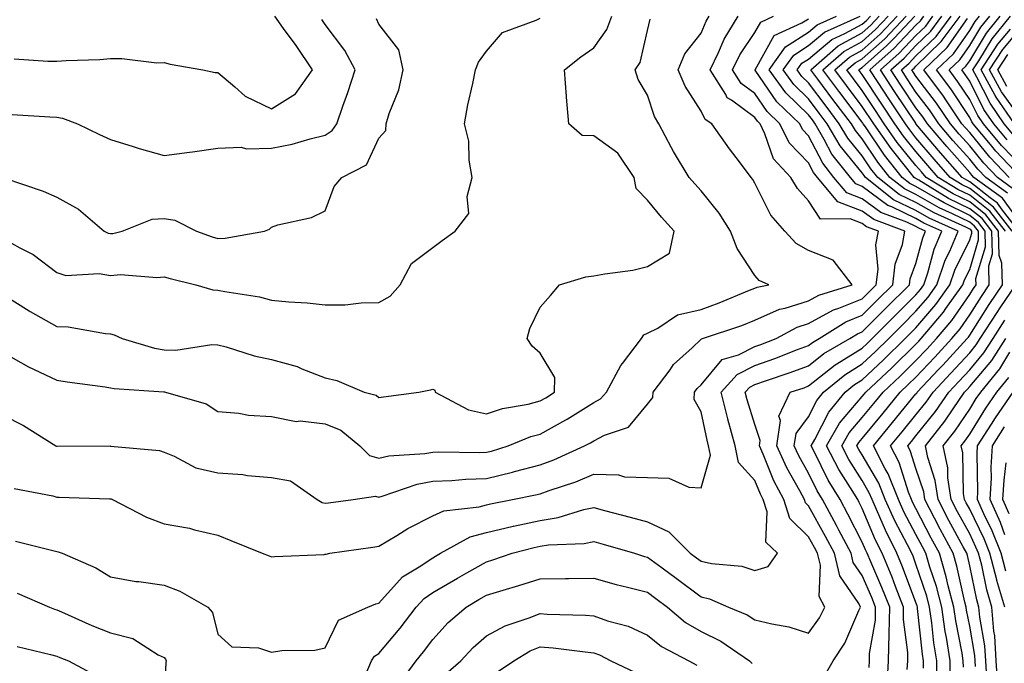
# Model space of a CAD drawing. Units: inches. Extents: x 1026563 to 1029203, y 7237178 to 7239818.
# Drawn here: x 1027641 to 1027824, y 7237811 to 7237931 of the extents above; entities that cross this region are included whole.
import ezdxf

# ---------------------------------------------------------------- set-up
doc = ezdxf.new("R2010")
doc.units = ezdxf.units.IN
doc.header["$MEASUREMENT"] = 0
doc.layers.add('Contour_10267237', color=7, linetype='Continuous', true_color=0x50631c)

msp = doc.modelspace()

# ---------------------------------------------------------------- linework, layer by layer
at = {"layer": 'Contour_10267237'}
for points in [[(1027638.05, 7237857.65, 2999), (1027641.86, 7237855.73, 2999), (1027647.91, 7237851.92, 2999), (1027647.99, 7237851.87, 2999), (1027648.05, 7237851.85, 2999), (1027648.11, 7237851.85, 2999), (1027658.03, 7237851.91, 2999), (1027658.05, 7237851.91, 2999), (1027658.07, 7237851.9, 2999), (1027667.19, 7237851.05, 2999), (1027668.05, 7237850.77, 2999), (1027669.94, 7237850.03, 2999), (1027673.95, 7237847.81, 2999), (1027678.05, 7237846.89, 2999), (1027682.72, 7237846.6, 2999), (1027683.54, 7237846.43, 2999), (1027688.05, 7237846.06, 2999), (1027691.57, 7237845.44, 2999), (1027696.55, 7237841.92, 2999), (1027697.5, 7237841.37, 2999), (1027698.05, 7237841.26, 2999), (1027698.64, 7237841.33, 2999), (1027703.25, 7237841.92, 2999), (1027707.41, 7237842.56, 2999), (1027708.05, 7237842.4, 2999), (1027708.67, 7237842.55, 2999), (1027715.16, 7237844.81, 2999), (1027718.05, 7237845.33, 2999), (1027721.6, 7237845.47, 2999), (1027724.24, 7237845.72, 2999), (1027728.05, 7237845.87, 2999), (1027732.93, 7237847.04, 2999), (1027733.26, 7237847.14, 2999), (1027738.05, 7237848.41, 2999), (1027740.63, 7237849.35, 2999), (1027746.35, 7237851.92, 2999), (1027747.46, 7237852.51, 2999), (1027748.05, 7237852.87, 2999), (1027750.04, 7237853.92, 2999), (1027754.53, 7237855.43, 2999), (1027758.05, 7237859.7, 2999), (1027759.03, 7237860.94, 2999), (1027759.09, 7237861.92, 2999), (1027762.25, 7237866.11, 2999), (1027762.91, 7237867.06, 2999), (1027766.35, 7237870.21, 2999), (1027768.05, 7237871.8, 2999), (1027768.11, 7237871.87, 2999), (1027768.28, 7237871.92, 2999), (1027775.61, 7237874.36, 2999), (1027778.05, 7237875.32, 2999), (1027782.62, 7237877.35, 2999), (1027783.69, 7237877.55, 2999), (1027788.05, 7237878.92, 2999), (1027789.98, 7237879.99, 2999), (1027796.16, 7237881.92, 2999), (1027792.64, 7237886.51, 2999), (1027788.05, 7237888.28, 2999), (1027785.76, 7237889.63, 2999), (1027783.6, 7237891.92, 2999), (1027781, 7237894.86, 2999), (1027778.05, 7237900.82, 2999), (1027777.64, 7237901.52, 2999), (1027777.33, 7237901.92, 2999), (1027775.16, 7237904.8, 2999), (1027773.34, 7237907.21, 2999), (1027770.04, 7237911.92, 2999), (1027768.81, 7237912.67, 2999), (1027768.05, 7237914.27, 2999), (1027765.06, 7237918.93, 2999), (1027763.79, 7237921.92, 2999), (1027765.02, 7237924.95, 2999), (1027768.05, 7237928.79, 2999), (1027768.97, 7237931.01, 2999), (1027769.53, 7237931.92, 2999)], [(1027638.05, 7237880.14, 3001), (1027642.93, 7237877.04, 3001), (1027643.07, 7237876.94, 3001), (1027648.05, 7237874.17, 3001), (1027650.2, 7237874.07, 3001), (1027657.11, 7237872.87, 3001), (1027658.05, 7237872.81, 3001), (1027658.75, 7237872.62, 3001), (1027660.24, 7237871.92, 3001), (1027666.23, 7237870.1, 3001), (1027668.05, 7237869.8, 3001), (1027670.22, 7237869.76, 3001), (1027676.92, 7237870.79, 3001), (1027678.05, 7237870.76, 3001), (1027679.61, 7237870.35, 3001), (1027684.83, 7237868.71, 3001), (1027688.05, 7237867.99, 3001), (1027692.84, 7237866.71, 3001), (1027693.69, 7237866.28, 3001), (1027698.05, 7237864.6, 3001), (1027700.22, 7237864.09, 3001), (1027705.32, 7237861.92, 3001), (1027707.5, 7237861.37, 3001), (1027708.05, 7237860.96, 3001), (1027708.91, 7237861.07, 3001), (1027715.45, 7237861.92, 3001), (1027717.62, 7237862.36, 3001), (1027718.05, 7237862.51, 3001), (1027718.44, 7237862.31, 3001), (1027718.52, 7237861.92, 3001), (1027724.75, 7237858.62, 3001), (1027728.05, 7237857.89, 3001), (1027731.08, 7237858.89, 3001), (1027735.84, 7237859.71, 3001), (1027738.05, 7237860.29, 3001), (1027739.1, 7237860.87, 3001), (1027740.71, 7237861.92, 3001), (1027740.8, 7237864.68, 3001), (1027738.05, 7237869.17, 3001), (1027736.6, 7237870.47, 3001), (1027735.63, 7237871.92, 3001), (1027736.16, 7237873.81, 3001), (1027738.05, 7237877.74, 3001), (1027740.02, 7237879.95, 3001), (1027741.64, 7237881.92, 3001), (1027746.57, 7237883.4, 3001), (1027748.05, 7237883.56, 3001), (1027750.12, 7237883.99, 3001), (1027755.35, 7237884.62, 3001), (1027758.05, 7237885.31, 3001), (1027762.13, 7237887.83, 3001), (1027763.05, 7237891.92, 3001), (1027760.67, 7237894.54, 3001), (1027758.05, 7237897.66, 3001), (1027755.96, 7237899.83, 3001), (1027755.59, 7237901.92, 3001), (1027752.54, 7237906.42, 3001), (1027748.05, 7237909.67, 3001), (1027745.86, 7237909.73, 3001), (1027743.38, 7237911.92, 3001), (1027742.97, 7237916.85, 3001), (1027742.97, 7237917, 3001), (1027742.6, 7237921.92, 3001), (1027745.63, 7237924.34, 3001), (1027748.05, 7237926.07, 3001), (1027750.49, 7237929.47, 3001), (1027751.43, 7237931.92, 3001)], [(1027638.05, 7237890.52, 3002), (1027641.19, 7237888.79, 3002), (1027643.69, 7237887.56, 3002), (1027648.05, 7237884.2, 3002), (1027649.77, 7237883.63, 3002), (1027655.92, 7237884.05, 3002), (1027658.05, 7237883.67, 3002), (1027659.94, 7237883.81, 3002), (1027666.68, 7237883.3, 3002), (1027668.05, 7237883.43, 3002), (1027669.2, 7237883.07, 3002), (1027673.95, 7237881.92, 3002), (1027677.11, 7237880.97, 3002), (1027678.05, 7237880.94, 3002), (1027679.32, 7237880.65, 3002), (1027685.78, 7237879.65, 3002), (1027688.05, 7237879.04, 3002), (1027691.25, 7237878.73, 3002), (1027694.67, 7237878.54, 3002), (1027698.05, 7237878.16, 3002), (1027701.78, 7237878.19, 3002), (1027704.71, 7237878.58, 3002), (1027708.05, 7237878.62, 3002), (1027710.14, 7237879.83, 3002), (1027712.01, 7237881.92, 3002), (1027714.09, 7237885.88, 3002), (1027718.05, 7237888.86, 3002), (1027719.79, 7237890.18, 3002), (1027722.23, 7237891.92, 3002), (1027724.79, 7237895.19, 3002), (1027724.46, 7237898.34, 3002), (1027725.41, 7237901.92, 3002), (1027724.87, 7237905.11, 3002), (1027724.79, 7237908.66, 3002), (1027723.97, 7237911.92, 3002), (1027724.57, 7237915.4, 3002), (1027725.51, 7237919.37, 3002), (1027726, 7237921.92, 3002), (1027726.59, 7237923.38, 3002), (1027728.05, 7237925.4, 3002), (1027731.06, 7237928.92, 3002), (1027737.33, 7237931.19, 3002), (1027738.05, 7237931.58, 3002)], [(1027638.05, 7237869.29, 3000), (1027642.78, 7237866.65, 3000), (1027643.75, 7237866.23, 3000), (1027648.05, 7237864.18, 3000), (1027650, 7237863.87, 3000), (1027657.07, 7237862.9, 3000), (1027658.05, 7237862.75, 3000), (1027658.73, 7237862.6, 3000), (1027667.99, 7237861.98, 3000), (1027668.05, 7237861.97, 3000), (1027668.09, 7237861.97, 3000), (1027668.32, 7237861.92, 3000), (1027675.88, 7237859.74, 3000), (1027678.05, 7237858.35, 3000), (1027681.94, 7237858.03, 3000), (1027683.75, 7237857.62, 3000), (1027688.05, 7237857.38, 3000), (1027692.62, 7237856.49, 3000), (1027693.38, 7237856.59, 3000), (1027698.05, 7237856.05, 3000), (1027700.96, 7237854.84, 3000), (1027704.51, 7237851.92, 3000), (1027706.27, 7237850.14, 3000), (1027708.05, 7237849.66, 3000), (1027709.87, 7237850.09, 3000), (1027716.62, 7237850.48, 3000), (1027718.05, 7237850.74, 3000), (1027719.18, 7237850.79, 3000), (1027726.84, 7237850.7, 3000), (1027728.05, 7237850.75, 3000), (1027728.99, 7237850.97, 3000), (1027732.11, 7237851.92, 3000), (1027736.33, 7237853.65, 3000), (1027738.05, 7237854.1, 3000), (1027742.87, 7237856.75, 3000), (1027743.11, 7237856.87, 3000), (1027748.05, 7237860.01, 3000), (1027749.3, 7237860.66, 3000), (1027750.41, 7237861.92, 3000), (1027753.09, 7237866.88, 3000), (1027753.42, 7237867.29, 3000), (1027756.96, 7237871.92, 3000), (1027757.39, 7237872.59, 3000), (1027758.05, 7237872.93, 3000), (1027759.98, 7237873.86, 3000), (1027763.67, 7237876.3, 3000), (1027768.05, 7237877.31, 3000), (1027771.43, 7237878.53, 3000), (1027777.03, 7237880.9, 3000), (1027778.05, 7237881.3, 3000), (1027778.48, 7237881.5, 3000), (1027780.65, 7237881.92, 3000), (1027778.87, 7237882.74, 3000), (1027778.05, 7237883.64, 3000), (1027774.77, 7237888.65, 3000), (1027773.5, 7237891.92, 3000), (1027771.41, 7237895.27, 3000), (1027768.05, 7237899.43, 3000), (1027766.86, 7237900.73, 3000), (1027765.84, 7237901.92, 3000), (1027762.87, 7237906.74, 3000), (1027762.54, 7237907.43, 3000), (1027760.16, 7237911.92, 3000), (1027759.38, 7237913.26, 3000), (1027758.05, 7237917.22, 3000), (1027756.29, 7237920.15, 3000), (1027755.78, 7237921.92, 3000), (1027756.66, 7237923.31, 3000), (1027758.05, 7237929.24, 3000), (1027758.58, 7237931.4, 3000)], [(1027638.17, 7237901.81, 3003), (1027645.51, 7237899.38, 3003), (1027648.05, 7237898.23, 3003), (1027652.13, 7237896, 3003), (1027656.9, 7237891.92, 3003), (1027657.64, 7237891.52, 3003), (1027658.05, 7237891.45, 3003), (1027658.5, 7237891.48, 3003), (1027660.26, 7237891.92, 3003), (1027665.84, 7237894.13, 3003), (1027668.05, 7237894.27, 3003), (1027670.06, 7237893.93, 3003), (1027674.09, 7237891.92, 3003), (1027677, 7237890.87, 3003), (1027678.05, 7237890.56, 3003), (1027679.4, 7237890.58, 3003), (1027686.76, 7237891.92, 3003), (1027687.68, 7237892.29, 3003), (1027688.05, 7237892.67, 3003), (1027689.2, 7237893.06, 3003), (1027695.51, 7237894.45, 3003), (1027698.05, 7237895.72, 3003), (1027699.73, 7237900.25, 3003), (1027701.16, 7237901.92, 3003), (1027705.71, 7237904.26, 3003), (1027708.05, 7237909.21, 3003), (1027709.34, 7237910.62, 3003), (1027709.4, 7237911.92, 3003), (1027709.96, 7237913.84, 3003), (1027711.74, 7237918.22, 3003), (1027712.54, 7237921.92, 3003), (1027711.78, 7237925.66, 3003), (1027708.05, 7237930.46, 3003), (1027707.58, 7237931.45, 3003)], [(1027639.75, 7237913.62, 3004), (1027646.76, 7237913.2, 3004), (1027648.05, 7237913.12, 3004), (1027649.1, 7237912.97, 3004), (1027651.9, 7237911.92, 3004), (1027656.04, 7237909.91, 3004), (1027658.05, 7237909, 3004), (1027662.29, 7237907.68, 3004), (1027663.4, 7237907.28, 3004), (1027668.05, 7237906.01, 3004), (1027672.76, 7237906.62, 3004), (1027673.3, 7237906.66, 3004), (1027678.05, 7237907.37, 3004), (1027682.41, 7237907.57, 3004), (1027683.36, 7237907.24, 3004), (1027688.05, 7237907.35, 3004), (1027691.9, 7237908.08, 3004), (1027695.24, 7237909.1, 3004), (1027698.05, 7237909.75, 3004), (1027699.34, 7237910.63, 3004), (1027700.18, 7237911.92, 3004), (1027701.33, 7237915.19, 3004), (1027702.27, 7237917.7, 3004), (1027703.62, 7237921.92, 3004), (1027701.68, 7237925.54, 3004), (1027698.05, 7237930.41, 3004), (1027697.44, 7237931.31, 3004)], [(1027640.14, 7237844.01, 2998), (1027647.35, 7237842.62, 2998), (1027648.05, 7237842.39, 2998), (1027648.52, 7237842.38, 2998), (1027657.89, 7237842.08, 2998), (1027658.05, 7237842.07, 2998), (1027658.17, 7237842.05, 2998), (1027658.44, 7237841.92, 2998), (1027664.77, 7237838.64, 2998), (1027668.05, 7237837.39, 2998), (1027672.76, 7237836.62, 2998), (1027673.69, 7237836.28, 2998), (1027678.05, 7237835.28, 2998), (1027680.45, 7237834.33, 2998), (1027686.29, 7237831.92, 2998), (1027687.6, 7237831.47, 2998), (1027688.05, 7237831.29, 2998), (1027688.62, 7237831.35, 2998), (1027697.85, 7237831.72, 2998), (1027698.05, 7237831.74, 2998), (1027698.19, 7237831.78, 2998), (1027698.91, 7237831.92, 2998), (1027706.9, 7237833.08, 2998), (1027708.05, 7237833.24, 2998), (1027711.35, 7237835.22, 2998), (1027713.44, 7237836.53, 2998), (1027718.05, 7237838.93, 2998), (1027720.14, 7237839.82, 2998), (1027726.7, 7237840.57, 2998), (1027728.05, 7237840.93, 2998), (1027728.85, 7237841.12, 2998), (1027732.91, 7237841.92, 2998), (1027737.19, 7237842.78, 2998), (1027738.05, 7237843, 2998), (1027739.77, 7237843.63, 2998), (1027744.73, 7237845.25, 2998), (1027748.05, 7237846.63, 2998), (1027752.66, 7237846.53, 2998), (1027753.79, 7237846.17, 2998), (1027758.05, 7237846.02, 2998), (1027762.05, 7237845.92, 2998), (1027765.75, 7237844.22, 2998), (1027768.05, 7237844.1, 2998), (1027769.79, 7237850.19, 2998), (1027769.44, 7237851.92, 2998), (1027769.14, 7237853.01, 2998), (1027768.05, 7237858.27, 2998), (1027766.72, 7237860.58, 2998), (1027766.8, 7237861.92, 2998), (1027767.33, 7237862.63, 2998), (1027768.05, 7237863.3, 2998), (1027771.98, 7237868, 2998), (1027775.02, 7237868.88, 2998), (1027778.05, 7237870.4, 2998), (1027779.18, 7237870.8, 2998), (1027782.01, 7237871.92, 2998), (1027785.94, 7237874.03, 2998), (1027788.05, 7237874.69, 2998), (1027792.7, 7237877.27, 2998), (1027793.71, 7237877.58, 2998), (1027798.05, 7237879.33, 2998), (1027799.34, 7237880.63, 2998), (1027800.65, 7237881.92, 2998), (1027800.98, 7237884.85, 2998), (1027800.59, 7237889.38, 2998), (1027801.06, 7237891.92, 2998), (1027798.85, 7237892.72, 2998), (1027798.05, 7237893.33, 2998), (1027795.8, 7237894.17, 2998), (1027790.28, 7237894.14, 2998), (1027788.05, 7237897.58, 2998), (1027785.98, 7237899.85, 2998), (1027784.77, 7237901.92, 2998), (1027781.49, 7237905.35, 2998), (1027779.92, 7237910.04, 2998), (1027779.01, 7237911.92, 2998), (1027778.52, 7237912.39, 2998), (1027778.05, 7237913.06, 2998), (1027773.67, 7237916.29, 2998), (1027772.89, 7237916.76, 2998), (1027772.62, 7237917.34, 2998), (1027769.73, 7237921.92, 2998), (1027771.27, 7237925.15, 2998), (1027772.31, 7237927.66, 2998), (1027774.96, 7237931.92, 2998)], [(1027640.14, 7237924.01, 3005), (1027646.41, 7237923.56, 3005), (1027648.05, 7237923.53, 3005), (1027649.79, 7237923.66, 3005), (1027656.1, 7237923.88, 3005), (1027658.05, 7237924.04, 3005), (1027660.18, 7237924.05, 3005), (1027666.7, 7237923.27, 3005), (1027668.05, 7237923.28, 3005), (1027669.14, 7237923.01, 3005), (1027675.24, 7237921.92, 3005), (1027677.58, 7237921.46, 3005), (1027678.05, 7237921.46, 3005), (1027681.21, 7237918.75, 3005), (1027683.15, 7237917.02, 3005), (1027688.05, 7237914.69, 3005), (1027692.52, 7237917.45, 3005), (1027695.69, 7237921.92, 3005), (1027692.62, 7237926.48, 3005), (1027690.3, 7237929.67, 3005), (1027688.69, 7237931.92, 3005)], [(1027640.34, 7237834.21, 2997), (1027647.6, 7237832.37, 2997), (1027648.05, 7237832.27, 2997), (1027648.34, 7237832.21, 2997), (1027649.05, 7237831.92, 2997), (1027655.34, 7237829.21, 2997), (1027658.05, 7237827.52, 2997), (1027662.8, 7237826.67, 2997), (1027663.32, 7237826.66, 2997), (1027668.05, 7237826, 2997), (1027671, 7237824.86, 2997), (1027676.17, 7237821.92, 2997), (1027677.05, 7237820.92, 2997), (1027678.05, 7237816.86, 2997), (1027680.67, 7237814.53, 2997), (1027685.63, 7237814.33, 2997), (1027688.05, 7237813.52, 2997), (1027689.94, 7237813.8, 2997), (1027696.08, 7237813.9, 2997), (1027698.05, 7237814.31, 2997), (1027700.51, 7237819.47, 2997), (1027705.98, 7237821.92, 2997), (1027707.48, 7237822.49, 2997), (1027708.05, 7237822.62, 2997), (1027712.42, 7237827.55, 2997), (1027715.51, 7237829.39, 2997), (1027718.05, 7237831.1, 2997), (1027718.58, 7237831.4, 2997), (1027719.5, 7237831.92, 2997), (1027725.02, 7237834.96, 2997), (1027728.05, 7237835.78, 2997), (1027733.01, 7237836.95, 2997), (1027733.09, 7237836.97, 2997), (1027738.05, 7237838.06, 2997), (1027741.39, 7237838.58, 2997), (1027746.21, 7237840.08, 2997), (1027748.05, 7237840.46, 2997), (1027750.06, 7237839.91, 2997), (1027754.81, 7237838.68, 2997), (1027758.05, 7237837.77, 2997), (1027762.05, 7237835.92, 2997), (1027766.02, 7237831.92, 2997), (1027767.19, 7237831.06, 2997), (1027768.05, 7237830.43, 2997), (1027769.96, 7237830, 2997), (1027775.65, 7237829.51, 2997), (1027778.05, 7237828.74, 2997), (1027780.51, 7237829.47, 2997), (1027782.25, 7237831.92, 2997), (1027780.1, 7237833.97, 2997), (1027780.32, 7237839.64, 2997), (1027779.59, 7237841.92, 2997), (1027779.07, 7237842.93, 2997), (1027778.05, 7237845.45, 2997), (1027774.98, 7237848.86, 2997), (1027774.4, 7237851.92, 2997), (1027773.03, 7237856.9, 2997), (1027773.03, 7237856.95, 2997), (1027771.78, 7237861.92, 2997), (1027774.75, 7237865.22, 2997), (1027778.05, 7237866.87, 2997), (1027781.78, 7237868.18, 2997), (1027785.98, 7237869.85, 2997), (1027788.05, 7237870.62, 2997), (1027788.77, 7237871.2, 2997), (1027790.02, 7237871.92, 2997), (1027794.96, 7237875, 2997), (1027798.05, 7237876.24, 2997), (1027800.88, 7237879.09, 2997), (1027803.73, 7237881.92, 2997), (1027804.18, 7237885.78, 2997), (1027805.55, 7237889.41, 2997), (1027806, 7237891.92, 2997), (1027800.18, 7237894.05, 2997), (1027798.05, 7237895.63, 2997), (1027793.48, 7237897.35, 2997), (1027789.71, 7237901.92, 2997), (1027788.99, 7237902.85, 2997), (1027788.05, 7237904.64, 2997), (1027784.46, 7237908.34, 2997), (1027782.7, 7237911.92, 2997), (1027780.34, 7237914.21, 2997), (1027778.05, 7237917.51, 2997), (1027775.51, 7237919.38, 2997), (1027773.91, 7237921.92, 2997), (1027775.24, 7237924.72, 2997), (1027778.05, 7237928.88, 2997), (1027779.14, 7237930.83, 2997), (1027781.51, 7237931.92, 2997)], [(1027705.69, 7237809.56, 2996), (1027706.68, 7237811.92, 2996), (1027707.23, 7237812.75, 2996), (1027708.05, 7237813.28, 2996), (1027712, 7237817.97, 2996), (1027714.98, 7237821.92, 2996), (1027716.45, 7237823.52, 2996), (1027718.05, 7237824.61, 2996), (1027722.66, 7237827.31, 2996), (1027724.44, 7237828.31, 2996), (1027728.05, 7237830.36, 2996), (1027729.24, 7237830.72, 2996), (1027732.85, 7237831.92, 2996), (1027736.98, 7237832.99, 2996), (1027738.05, 7237833.23, 2996), (1027739.59, 7237833.47, 2996), (1027746.23, 7237833.75, 2996), (1027748.05, 7237834.12, 2996), (1027749.77, 7237833.65, 2996), (1027755.63, 7237831.92, 2996), (1027757.48, 7237831.34, 2996), (1027758.05, 7237831.2, 2996), (1027760.76, 7237829.21, 2996), (1027763.4, 7237827.27, 2996), (1027768.05, 7237823.82, 2996), (1027769.61, 7237823.47, 2996), (1027773.13, 7237821.92, 2996), (1027776.6, 7237820.47, 2996), (1027778.05, 7237819.56, 2996), (1027781.21, 7237818.76, 2996), (1027784.38, 7237818.24, 2996), (1027788.05, 7237817.06, 2996), (1027790.06, 7237819.91, 2996), (1027791.06, 7237821.92, 2996), (1027790.04, 7237823.91, 2996), (1027790.26, 7237829.71, 2996), (1027789.73, 7237831.92, 2996), (1027789.14, 7237833.02, 2996), (1027788.05, 7237835.01, 2996), (1027784.55, 7237838.42, 2996), (1027783.44, 7237841.92, 2996), (1027781.57, 7237845.44, 2996), (1027779.59, 7237850.38, 2996), (1027778.91, 7237851.92, 2996), (1027779.05, 7237852.92, 2996), (1027778.05, 7237855.88, 2996), (1027776.6, 7237860.47, 2996), (1027776.25, 7237861.92, 2996), (1027777.09, 7237862.87, 2996), (1027778.05, 7237863.35, 2996), (1027780.24, 7237864.12, 2996), (1027784.46, 7237865.5, 2996), (1027788.05, 7237866.85, 2996), (1027790.86, 7237869.1, 2996), (1027795.76, 7237871.92, 2996), (1027797.17, 7237872.79, 2996), (1027798.05, 7237873.15, 2996), (1027802.42, 7237877.55, 2996), (1027806.84, 7237881.92, 2996), (1027806.96, 7237883, 2996), (1027808.05, 7237885.91, 2996), (1027809.3, 7237890.67, 2996), (1027809.83, 7237891.92, 2996), (1027808.6, 7237892.48, 2996), (1027808.05, 7237892.79, 2996), (1027806.37, 7237893.59, 2996), (1027801.51, 7237895.37, 2996), (1027798.05, 7237897.95, 2996), (1027795.16, 7237899.03, 2996), (1027792.78, 7237901.92, 2996), (1027790.69, 7237904.56, 2996), (1027788.05, 7237909.65, 2996), (1027786.94, 7237910.81, 2996), (1027786.39, 7237911.92, 2996), (1027782.15, 7237916.01, 2996), (1027778.09, 7237921.87, 2996), (1027778.07, 7237921.92, 2996), (1027778.09, 7237921.97, 2996), (1027781.66, 7237928.31, 2996), (1027786.8, 7237930.68, 2996), (1027788.05, 7237931.47, 2996)], [(1027790.98, 7237808.99, 2995), (1027792.62, 7237811.92, 2995), (1027794.77, 7237815.2, 2995), (1027797.41, 7237821.29, 2995), (1027797.74, 7237821.92, 2995), (1027797.41, 7237822.56, 2995), (1027793.85, 7237827.72, 2995), (1027792.85, 7237831.92, 2995), (1027791.21, 7237835.07, 2995), (1027788.05, 7237840.76, 2995), (1027787.46, 7237841.33, 2995), (1027787.27, 7237841.92, 2995), (1027786.39, 7237843.57, 2995), (1027783.97, 7237847.84, 2995), (1027782.15, 7237851.92, 2995), (1027782.8, 7237856.67, 2995), (1027782.54, 7237857.43, 2995), (1027784.65, 7237861.92, 2995), (1027787.21, 7237862.76, 2995), (1027788.05, 7237863.08, 2995), (1027792.97, 7237867, 2995), (1027793.34, 7237867.21, 2995), (1027798.05, 7237870.14, 2995), (1027798.97, 7237871, 2995), (1027799.91, 7237871.92, 2995), (1027803.97, 7237876, 2995), (1027808.05, 7237880.05, 2995), (1027808.91, 7237881.06, 2995), (1027809.53, 7237881.92, 2995), (1027810.28, 7237884.15, 2995), (1027811.43, 7237888.53, 2995), (1027812.87, 7237891.92, 2995), (1027809.53, 7237893.41, 2995), (1027808.05, 7237894.27, 2995), (1027803.54, 7237896.43, 2995), (1027802.82, 7237896.7, 2995), (1027798.05, 7237900.25, 2995), (1027796.84, 7237900.71, 2995), (1027795.84, 7237901.92, 2995), (1027792.39, 7237906.27, 2995), (1027790.98, 7237908.98, 2995), (1027789.28, 7237911.92, 2995), (1027788.75, 7237912.62, 2995), (1027788.05, 7237913.55, 2995), (1027783.81, 7237917.67, 2995), (1027780.69, 7237921.92, 2995), (1027783.73, 7237926.23, 2995), (1027788.05, 7237928.96, 2995), (1027789.65, 7237930.32, 2995), (1027793.26, 7237931.92, 2995)], [(1027799.32, 7237810.65, 2994), (1027799.4, 7237811.92, 2994), (1027799.42, 7237813.29, 2994), (1027800.49, 7237819.48, 2994), (1027800.53, 7237821.92, 2994), (1027799.83, 7237823.7, 2994), (1027798.05, 7237827.81, 2994), (1027796.37, 7237830.24, 2994), (1027795.98, 7237831.92, 2994), (1027793.71, 7237836.26, 2994), (1027793.26, 7237837.13, 2994), (1027790.65, 7237841.92, 2994), (1027789.67, 7237843.54, 2994), (1027788.05, 7237846.84, 2994), (1027786.21, 7237850.07, 2994), (1027785.39, 7237851.92, 2994), (1027785.71, 7237854.26, 2994), (1027788.05, 7237857.35, 2994), (1027789.57, 7237860.39, 2994), (1027790.84, 7237861.92, 2994), (1027794.81, 7237865.17, 2994), (1027798.05, 7237867.19, 2994), (1027800.49, 7237869.49, 2994), (1027802.97, 7237871.92, 2994), (1027805.51, 7237874.47, 2994), (1027808.05, 7237877, 2994), (1027810.32, 7237879.64, 2994), (1027811.94, 7237881.92, 2994), (1027813.5, 7237886.48, 2994), (1027814.34, 7237888.21, 2994), (1027815.92, 7237891.92, 2994), (1027810.49, 7237894.35, 2994), (1027808.05, 7237895.76, 2994), (1027803.89, 7237897.75, 2994), (1027798.67, 7237901.92, 2994), (1027798.4, 7237902.27, 2994), (1027798.05, 7237902.79, 2994), (1027793.93, 7237907.79, 2994), (1027791.53, 7237911.92, 2994), (1027790.02, 7237913.89, 2994), (1027788.05, 7237916.53, 2994), (1027785.32, 7237919.19, 2994), (1027783.3, 7237921.92, 2994), (1027785.28, 7237924.69, 2994), (1027788.05, 7237926.45, 2994), (1027791.02, 7237928.96, 2994), (1027797.68, 7237931.92, 2994)], [(1027802.68, 7237807.29, 2993), (1027802.95, 7237811.92, 2993), (1027803.05, 7237816.91, 2993), (1027803.05, 7237816.93, 2993), (1027803.15, 7237821.92, 2993), (1027801.7, 7237825.57, 2993), (1027799.63, 7237830.34, 2993), (1027798.97, 7237831.92, 2993), (1027798.66, 7237832.54, 2993), (1027798.05, 7237834.01, 2993), (1027795.37, 7237839.24, 2993), (1027793.93, 7237841.92, 2993), (1027791.7, 7237845.57, 2993), (1027789.1, 7237850.86, 2993), (1027788.56, 7237851.92, 2993), (1027789.24, 7237853.11, 2993), (1027791.8, 7237858.18, 2993), (1027794.87, 7237861.92, 2993), (1027796.62, 7237863.36, 2993), (1027798.05, 7237864.24, 2993), (1027802, 7237867.96, 2993), (1027806.04, 7237871.92, 2993), (1027807.03, 7237872.93, 2993), (1027808.05, 7237873.93, 2993), (1027811.74, 7237878.24, 2993), (1027814.36, 7237881.92, 2993), (1027815.3, 7237884.67, 2993), (1027818.05, 7237890.29, 2993), (1027818.42, 7237891.54, 2993), (1027818.42, 7237891.92, 2993), (1027818.26, 7237892.13, 2993), (1027818.05, 7237892.29, 2993), (1027817.31, 7237892.65, 2993), (1027811.43, 7237895.3, 2993), (1027808.05, 7237897.24, 2993), (1027804.89, 7237898.76, 2993), (1027800.94, 7237901.92, 2993), (1027799.65, 7237903.53, 2993), (1027798.05, 7237905.93, 2993), (1027795.34, 7237909.21, 2993), (1027793.77, 7237911.92, 2993), (1027791.31, 7237915.17, 2993), (1027788.05, 7237919.51, 2993), (1027786.82, 7237920.7, 2993), (1027785.92, 7237921.92, 2993), (1027786.8, 7237923.16, 2993), (1027788.05, 7237923.95, 2993), (1027792.37, 7237927.6, 2993), (1027794.81, 7237928.69, 2993), (1027798.05, 7237930.45, 2993), (1027798.83, 7237931.14, 2993), (1027799.57, 7237931.92, 2993)], [(1027806.41, 7237810.28, 2992), (1027806.51, 7237811.92, 2992), (1027806.53, 7237813.43, 2992), (1027805.71, 7237819.58, 2992), (1027805.75, 7237821.92, 2992), (1027804.26, 7237825.72, 2992), (1027803.6, 7237827.47, 2992), (1027801.74, 7237831.92, 2992), (1027800.51, 7237834.37, 2992), (1027798.05, 7237840.27, 2992), (1027797.48, 7237841.36, 2992), (1027797.19, 7237841.92, 2992), (1027795.86, 7237844.11, 2992), (1027793.67, 7237847.55, 2992), (1027791.39, 7237851.92, 2992), (1027793.83, 7237856.15, 2992), (1027798.05, 7237861.1, 2992), (1027798.42, 7237861.55, 2992), (1027798.73, 7237861.92, 2992), (1027803.54, 7237866.44, 2992), (1027808.05, 7237870.88, 2992), (1027808.56, 7237871.41, 2992), (1027809.03, 7237871.92, 2992), (1027813.15, 7237876.81, 2992), (1027813.62, 7237877.49, 2992), (1027816.78, 7237881.92, 2992), (1027817.11, 7237882.87, 2992), (1027818.05, 7237884.79, 2992), (1027819.71, 7237890.26, 2992), (1027819.67, 7237891.92, 2992), (1027818.97, 7237892.83, 2992), (1027818.05, 7237893.56, 2992), (1027814.85, 7237895.12, 2992), (1027812.37, 7237896.24, 2992), (1027808.05, 7237898.73, 2992), (1027805.88, 7237899.76, 2992), (1027803.19, 7237901.92, 2992), (1027800.92, 7237904.78, 2992), (1027798.05, 7237909.07, 2992), (1027796.76, 7237910.63, 2992), (1027796.02, 7237911.92, 2992), (1027792.58, 7237916.45, 2992), (1027789.75, 7237920.22, 2992), (1027788.48, 7237921.92, 2992), (1027793.58, 7237926.4, 2992), (1027798.05, 7237928.83, 2992), (1027799.67, 7237930.29, 2992), (1027801.21, 7237931.92, 2992)], [(1027809.46, 7237810.51, 2991), (1027809.44, 7237811.92, 2991), (1027809.26, 7237813.13, 2991), (1027808.36, 7237821.62, 2991), (1027808.3, 7237821.92, 2991), (1027808.26, 7237822.13, 2991), (1027808.05, 7237822.74, 2991), (1027805.55, 7237829.42, 2991), (1027804.5, 7237831.92, 2991), (1027802.35, 7237836.21, 2991), (1027801.33, 7237838.64, 2991), (1027799.87, 7237841.92, 2991), (1027799.34, 7237843.21, 2991), (1027798.05, 7237845.45, 2991), (1027795.53, 7237849.41, 2991), (1027794.22, 7237851.92, 2991), (1027795.63, 7237854.35, 2991), (1027798.05, 7237857.19, 2991), (1027800.18, 7237859.79, 2991), (1027801.92, 7237861.92, 2991), (1027805.08, 7237864.89, 2991), (1027808.05, 7237867.8, 2991), (1027810.04, 7237869.92, 2991), (1027811.88, 7237871.92, 2991), (1027814.71, 7237875.27, 2991), (1027818.05, 7237880.11, 2991), (1027818.75, 7237881.22, 2991), (1027819.24, 7237881.92, 2991), (1027819.18, 7237883.06, 2991), (1027820.98, 7237888.98, 2991), (1027820.92, 7237891.92, 2991), (1027819.67, 7237893.54, 2991), (1027818.05, 7237894.82, 2991), (1027813.28, 7237897.15, 2991), (1027812.09, 7237897.88, 2991), (1027808.05, 7237900.21, 2991), (1027806.9, 7237900.76, 2991), (1027805.45, 7237901.92, 2991), (1027802.17, 7237906.04, 2991), (1027798.64, 7237911.34, 2991), (1027798.23, 7237911.92, 2991), (1027798.17, 7237912.03, 2991), (1027798.05, 7237912.19, 2991), (1027793.85, 7237917.73, 2991), (1027790.71, 7237921.92, 2991), (1027794.61, 7237925.36, 2991), (1027798.05, 7237927.22, 2991), (1027800.53, 7237929.44, 2991), (1027802.87, 7237931.92, 2991)], [(1027811.96, 7237808.01, 2990), (1027811.92, 7237811.92, 2990), (1027811.39, 7237815.27, 2990), (1027811, 7237818.96, 2990), (1027810.59, 7237821.92, 2990), (1027810.06, 7237823.92, 2990), (1027808.05, 7237829.9, 2990), (1027807.5, 7237831.37, 2990), (1027807.27, 7237831.92, 2990), (1027806.47, 7237833.5, 2990), (1027804.09, 7237837.96, 2990), (1027802.31, 7237841.92, 2990), (1027801.1, 7237844.97, 2990), (1027798.05, 7237850.23, 2990), (1027797.39, 7237851.27, 2990), (1027797.05, 7237851.92, 2990), (1027797.42, 7237852.55, 2990), (1027798.05, 7237853.3, 2990), (1027801.94, 7237858.03, 2990), (1027805.12, 7237861.92, 2990), (1027806.62, 7237863.34, 2990), (1027808.05, 7237864.73, 2990), (1027811.55, 7237868.43, 2990), (1027814.73, 7237871.92, 2990), (1027816.25, 7237873.72, 2990), (1027818.05, 7237876.32, 2990), (1027820.24, 7237879.73, 2990), (1027821.7, 7237881.92, 2990), (1027821.59, 7237885.45, 2990), (1027822.27, 7237887.71, 2990), (1027822.19, 7237891.92, 2990), (1027820.37, 7237894.24, 2990), (1027818.05, 7237896.08, 2990), (1027814.12, 7237897.99, 2990), (1027808.6, 7237901.37, 2990), (1027808.05, 7237901.69, 2990), (1027807.89, 7237901.76, 2990), (1027807.7, 7237901.92, 2990), (1027806.35, 7237903.62, 2990), (1027803.4, 7237907.27, 2990), (1027800.2, 7237911.92, 2990), (1027798.05, 7237915.14, 2990), (1027795.14, 7237919, 2990), (1027792.93, 7237921.92, 2990), (1027795.67, 7237924.31, 2990), (1027798.05, 7237925.61, 2990), (1027801.37, 7237928.59, 2990), (1027804.53, 7237931.92, 2990)], [(1027814.44, 7237808.3, 2989), (1027814.4, 7237811.92, 2989), (1027813.71, 7237816.25, 2989), (1027813.5, 7237817.38, 2989), (1027812.85, 7237821.92, 2989), (1027811.86, 7237825.72, 2989), (1027810.65, 7237829.33, 2989), (1027809.87, 7237831.92, 2989), (1027809.24, 7237833.1, 2989), (1027808.05, 7237835.42, 2989), (1027805.78, 7237839.65, 2989), (1027804.77, 7237841.92, 2989), (1027802.85, 7237846.73, 2989), (1027802.33, 7237847.63, 2989), (1027800.12, 7237851.92, 2989), (1027803.69, 7237856.28, 2989), (1027808.05, 7237861.6, 2989), (1027808.19, 7237861.77, 2989), (1027808.28, 7237861.92, 2989), (1027812.25, 7237866.12, 2989), (1027813.03, 7237866.94, 2989), (1027817.58, 7237871.92, 2989), (1027817.8, 7237872.17, 2989), (1027818.05, 7237872.54, 2989), (1027821.7, 7237878.26, 2989), (1027824.18, 7237881.92, 2989), (1027824.05, 7237885.93, 2989), (1027823.52, 7237887.39, 2989), (1027823.44, 7237891.92, 2989), (1027821.08, 7237894.95, 2989), (1027818.05, 7237897.34, 2989), (1027814.98, 7237898.84, 2989), (1027809.94, 7237901.92, 2989), (1027809.05, 7237902.93, 2989), (1027808.05, 7237904.11, 2989), (1027804.55, 7237908.42, 2989), (1027802.15, 7237911.92, 2989), (1027800.51, 7237914.38, 2989), (1027798.05, 7237918.1, 2989), (1027796.41, 7237920.27, 2989), (1027795.16, 7237921.92, 2989), (1027796.7, 7237923.27, 2989), (1027798.05, 7237924, 2989), (1027802.23, 7237927.74, 2989), (1027806.19, 7237931.92, 2989)], [(1027824.69, 7237891.92, 2988), (1027821.78, 7237895.65, 2988), (1027818.05, 7237898.6, 2988), (1027815.82, 7237899.69, 2988), (1027812.17, 7237901.92, 2988), (1027810.24, 7237904.11, 2988), (1027808.05, 7237906.71, 2988), (1027805.73, 7237909.59, 2988), (1027804.1, 7237911.92, 2988), (1027801.7, 7237915.56, 2988), (1027798.05, 7237921.05, 2988), (1027797.68, 7237921.55, 2988), (1027797.41, 7237921.92, 2988), (1027797.74, 7237922.22, 2988), (1027798.05, 7237922.39, 2988), (1027802.6, 7237926.48, 2988), (1027803.07, 7237926.89, 2988), (1027803.97, 7237927.84, 2988), (1027807.84, 7237931.92, 2988)], [(1027825.94, 7237891.92, 2987), (1027822.48, 7237896.35, 2987), (1027818.05, 7237899.86, 2987), (1027816.66, 7237900.54, 2987), (1027814.4, 7237901.92, 2987), (1027811.43, 7237905.3, 2987), (1027808.05, 7237909.29, 2987), (1027806.88, 7237910.75, 2987), (1027806.08, 7237911.92, 2987), (1027802.87, 7237916.74, 2987), (1027802.17, 7237917.8, 2987), (1027799.44, 7237921.92, 2987), (1027804.01, 7237925.97, 2987), (1027808.05, 7237930.26, 2987), (1027808.89, 7237931.07, 2987), (1027809.51, 7237931.92, 2987)], [(1027827.19, 7237891.92, 2986), (1027824.16, 7237895.81, 2986), (1027823.23, 7237897.1, 2986), (1027821.88, 7237898.09, 2986), (1027818.05, 7237901.12, 2986), (1027817.52, 7237901.38, 2986), (1027816.64, 7237901.92, 2986), (1027812.62, 7237906.48, 2986), (1027808.05, 7237911.89, 2986), (1027808.03, 7237911.91, 2986), (1027807.99, 7237911.99, 2986), (1027804.05, 7237917.93, 2986), (1027801.41, 7237921.92, 2986), (1027804.92, 7237925.05, 2986), (1027808.05, 7237928.36, 2986), (1027809.87, 7237930.1, 2986), (1027811.21, 7237931.92, 2986)], [(1027828.05, 7237892.63, 2985), (1027824.16, 7237898.02, 2985), (1027818.85, 7237901.92, 2985), (1027818.46, 7237902.33, 2985), (1027818.05, 7237902.84, 2985), (1027813.79, 7237907.65, 2985), (1027810.18, 7237911.92, 2985), (1027809.32, 7237913.19, 2985), (1027808.05, 7237914.85, 2985), (1027805.24, 7237919.11, 2985), (1027803.36, 7237921.92, 2985), (1027805.84, 7237924.13, 2985), (1027808.05, 7237926.46, 2985), (1027810.82, 7237929.14, 2985), (1027812.89, 7237931.92, 2985)], [(1027825.08, 7237898.95, 2984), (1027821.04, 7237901.92, 2984), (1027819.57, 7237903.45, 2984), (1027818.05, 7237905.31, 2984), (1027814.94, 7237908.81, 2984), (1027812.33, 7237911.92, 2984), (1027810.59, 7237914.47, 2984), (1027808.05, 7237917.81, 2984), (1027806.41, 7237920.28, 2984), (1027805.34, 7237921.92, 2984), (1027806.76, 7237923.2, 2984), (1027808.05, 7237924.56, 2984), (1027811.8, 7237928.17, 2984), (1027814.57, 7237931.92, 2984)], [(1027826, 7237899.87, 2983), (1027823.23, 7237901.92, 2983), (1027820.71, 7237904.58, 2983), (1027818.05, 7237907.78, 2983), (1027816.12, 7237909.98, 2983), (1027814.46, 7237911.92, 2983), (1027811.88, 7237915.75, 2983), (1027808.05, 7237920.78, 2983), (1027807.6, 7237921.46, 2983), (1027807.29, 7237921.92, 2983), (1027807.7, 7237922.28, 2983), (1027808.05, 7237922.65, 2983), (1027812.76, 7237927.2, 2983), (1027816.25, 7237931.92, 2983)], [(1027825.41, 7237901.92, 2982), (1027821.82, 7237905.69, 2982), (1027818.05, 7237910.26, 2982), (1027817.27, 7237911.14, 2982), (1027816.6, 7237911.92, 2982), (1027813.6, 7237916.38, 2982), (1027813.17, 7237917.03, 2982), (1027809.5, 7237921.92, 2982), (1027813.87, 7237926.1, 2982), (1027817.62, 7237931.49, 2982)], [(1027827.58, 7237901.92, 2981), (1027822.93, 7237906.81, 2981), (1027821.92, 7237908.05, 2981), (1027818.67, 7237911.92, 2981), (1027818.42, 7237912.29, 2981), (1027818.05, 7237913.04, 2981), (1027814.51, 7237918.38, 2981), (1027811.88, 7237921.92, 2981), (1027815.02, 7237924.95, 2981), (1027818.05, 7237929.28, 2981), (1027819.05, 7237930.92, 2981), (1027819.87, 7237931.92, 2981)], [(1027828.05, 7237903.61, 2980), (1027823.99, 7237907.87, 2980), (1027820.61, 7237911.92, 2980), (1027819.55, 7237913.43, 2980), (1027818.05, 7237916.45, 2980), (1027815.86, 7237919.74, 2980), (1027814.24, 7237921.92, 2980), (1027816.19, 7237923.79, 2980), (1027818.05, 7237926.46, 2980), (1027820.12, 7237929.86, 2980), (1027821.8, 7237931.92, 2980)], [(1027825.04, 7237908.91, 2979), (1027822.52, 7237911.92, 2979), (1027820.71, 7237914.57, 2979), (1027818.05, 7237919.85, 2979), (1027817.23, 7237921.1, 2979), (1027816.6, 7237921.92, 2979), (1027817.35, 7237922.62, 2979), (1027818.05, 7237923.64, 2979), (1027821.17, 7237928.8, 2979), (1027823.73, 7237931.92, 2979)], [(1027826.1, 7237909.96, 2978), (1027824.46, 7237911.92, 2978), (1027821.84, 7237915.71, 2978), (1027819.4, 7237920.57, 2978), (1027818.66, 7237921.92, 2978), (1027819.77, 7237923.64, 2978), (1027822.25, 7237927.72, 2978), (1027825.67, 7237931.92, 2978)], [(1027826.37, 7237911.92, 2977), (1027822.97, 7237916.84, 2977), (1027822.82, 7237917.14, 2977), (1027820.2, 7237921.92, 2977), (1027823.28, 7237926.7, 2977), (1027825.67, 7237929.53, 2977)], [(1027828.05, 7237912.22, 2976), (1027823.97, 7237917.85, 2976), (1027821.72, 7237921.92, 2976), (1027824.2, 7237925.76, 2976), (1027828.05, 7237930.34, 2976)], [(1027824.96, 7237918.83, 2975), (1027823.26, 7237921.92, 2975), (1027825.14, 7237924.83, 2975)], [(1027816.88, 7237810.75, 2988), (1027816.86, 7237811.92, 2988), (1027816.64, 7237813.33, 2988), (1027815.49, 7237819.36, 2988), (1027815.12, 7237821.92, 2988), (1027814.07, 7237825.89, 2988), (1027813.69, 7237827.57, 2988), (1027812.41, 7237831.92, 2988), (1027810.88, 7237834.76, 2988), (1027808.05, 7237840.29, 2988), (1027807.48, 7237841.35, 2988), (1027807.23, 7237841.92, 2988), (1027806.68, 7237843.29, 2988), (1027804.92, 7237848.8, 2988), (1027803.32, 7237851.92, 2988), (1027805.45, 7237854.52, 2988), (1027808.05, 7237857.7, 2988), (1027809.92, 7237860.05, 2988), (1027811.23, 7237861.92, 2988), (1027814.53, 7237865.44, 2988), (1027818.05, 7237869.27, 2988), (1027819.26, 7237870.71, 2988), (1027820.02, 7237871.92, 2988), (1027823.19, 7237876.78, 2988), (1027823.75, 7237877.63, 2988), (1027826.66, 7237881.92, 2988)], [(1027819.14, 7237810.83, 2987), (1027819.07, 7237811.92, 2987), (1027819.01, 7237812.89, 2987), (1027818.05, 7237818.37, 2987), (1027817.48, 7237821.35, 2987), (1027817.41, 7237821.92, 2987), (1027817.17, 7237822.81, 2987), (1027815.67, 7237829.54, 2987), (1027814.96, 7237831.92, 2987), (1027812.54, 7237836.41, 2987), (1027811.47, 7237838.49, 2987), (1027809.69, 7237841.92, 2987), (1027809.48, 7237843.35, 2987), (1027808.05, 7237847.72, 2987), (1027807.03, 7237850.9, 2987), (1027806.51, 7237851.92, 2987), (1027807.21, 7237852.77, 2987), (1027808.05, 7237853.8, 2987), (1027811.66, 7237858.31, 2987), (1027814.16, 7237861.92, 2987), (1027816.04, 7237863.92, 2987), (1027818.05, 7237866.11, 2987), (1027820.71, 7237869.26, 2987), (1027822.41, 7237871.92, 2987), (1027824.61, 7237875.35, 2987)], [(1027821.23, 7237808.74, 2986), (1027821.04, 7237811.92, 2986), (1027820.86, 7237814.72, 2986), (1027819.92, 7237820.05, 2986), (1027819.77, 7237821.92, 2986), (1027819.38, 7237823.25, 2986), (1027818.05, 7237829.59, 2986), (1027817.62, 7237831.49, 2986), (1027817.5, 7237831.92, 2986), (1027816.86, 7237833.11, 2986), (1027814.18, 7237838.04, 2986), (1027812.15, 7237841.92, 2986), (1027811.62, 7237845.48, 2986), (1027810.24, 7237849.73, 2986), (1027809.79, 7237851.92, 2986), (1027813.42, 7237856.54, 2986), (1027814.96, 7237858.83, 2986), (1027817.09, 7237861.92, 2986), (1027817.56, 7237862.41, 2986), (1027818.05, 7237862.96, 2986), (1027822.15, 7237867.82, 2986), (1027824.77, 7237871.92, 2986)], [(1027823.3, 7237807.16, 2985), (1027823.01, 7237811.92, 2985), (1027822.7, 7237816.57, 2985), (1027822.56, 7237817.42, 2985), (1027822.19, 7237821.92, 2985), (1027821.23, 7237825.1, 2985), (1027820.28, 7237829.69, 2985), (1027819.69, 7237831.92, 2985), (1027819.22, 7237833.09, 2985), (1027818.05, 7237835.52, 2985), (1027815.8, 7237839.66, 2985), (1027814.63, 7237841.92, 2985), (1027814.01, 7237845.95, 2985), (1027813.97, 7237847.85, 2985), (1027813.13, 7237851.92, 2985), (1027815.3, 7237854.66, 2985), (1027818.05, 7237858.78, 2985), (1027819.26, 7237860.72, 2985), (1027820.1, 7237861.92, 2985), (1027823.67, 7237866.3, 2985), (1027825.51, 7237869.37, 2985)], [(1027824.61, 7237821.92, 2984), (1027823.13, 7237826.84, 2984), (1027823.09, 7237826.96, 2984), (1027821.78, 7237831.92, 2984), (1027820.73, 7237834.6, 2984), (1027818.05, 7237840.13, 2984), (1027817.42, 7237841.3, 2984), (1027817.09, 7237841.92, 2984), (1027816.92, 7237843.04, 2984), (1027816.76, 7237850.62, 2984), (1027816.49, 7237851.92, 2984), (1027817.17, 7237852.8, 2984), (1027818.05, 7237854.1, 2984), (1027821.04, 7237858.93, 2984), (1027823.13, 7237861.92, 2984), (1027825.34, 7237864.63, 2984)], [(1027824.75, 7237828.62, 2983), (1027823.89, 7237831.92, 2983), (1027822.23, 7237836.1, 2983), (1027820.69, 7237839.28, 2983), (1027819.5, 7237841.92, 2983), (1027819.59, 7237843.45, 2983), (1027819.44, 7237850.53, 2983), (1027819.53, 7237851.92, 2983), (1027822.11, 7237855.98, 2983), (1027822.84, 7237857.14, 2983), (1027826.16, 7237861.92, 2983)], [(1027824.61, 7237835.35, 2982), (1027823.79, 7237837.66, 2982), (1027821.88, 7237841.92, 2982), (1027822.09, 7237845.95, 2982), (1027822.05, 7237847.93, 2982), (1027822.29, 7237851.92, 2982), (1027824.53, 7237855.44, 2982)], [(1027825.43, 7237839.29, 2981), (1027824.24, 7237841.92, 2981), (1027824.44, 7237845.53, 2981), (1027824.87, 7237848.74, 2981)], [(1027712.03, 7237807.94, 2995), (1027714.98, 7237811.92, 2995), (1027716.37, 7237813.6, 2995), (1027718.05, 7237815.85, 2995), (1027720.94, 7237819.03, 2995), (1027724.3, 7237821.92, 2995), (1027726.64, 7237823.32, 2995), (1027728.05, 7237824.11, 2995), (1027731.19, 7237825.07, 2995), (1027734.07, 7237825.9, 2995), (1027738.05, 7237827.16, 2995), (1027742.76, 7237827.2, 2995), (1027743.36, 7237827.23, 2995), (1027748.05, 7237827.28, 2995), (1027752.23, 7237826.11, 2995), (1027754.34, 7237825.63, 2995), (1027758.05, 7237824.66, 2995), (1027759.63, 7237823.5, 2995), (1027761.76, 7237821.92, 2995), (1027765.16, 7237819.03, 2995), (1027768.05, 7237817.34, 2995), (1027771.7, 7237815.57, 2995), (1027777.03, 7237811.92, 2995), (1027777.52, 7237811.39, 2995)], [(1027640.65, 7237824.52, 2996), (1027646.68, 7237821.92, 2996), (1027647.66, 7237821.53, 2996), (1027648.05, 7237821.41, 2996), (1027648.93, 7237821.04, 2996), (1027654.61, 7237818.48, 2996), (1027658.05, 7237817.13, 2996), (1027662.21, 7237816.08, 2996), (1027666.96, 7237813.01, 2996), (1027668.05, 7237812.49, 2996), (1027668.32, 7237812.19, 2996), (1027668.44, 7237811.92, 2996), (1027668.38, 7237811.59, 2996), (1027668.05, 7237804.62, 2996)], [(1027720.51, 7237809.46, 2994), (1027723.32, 7237811.92, 2994), (1027725.59, 7237814.39, 2994), (1027728.05, 7237816.55, 2994), (1027731.53, 7237818.44, 2994), (1027736.02, 7237819.88, 2994), (1027738.05, 7237820.71, 2994), (1027739.36, 7237820.61, 2994), (1027746.51, 7237820.39, 2994), (1027748.05, 7237820.25, 2994), (1027750.61, 7237819.36, 2994), (1027754.48, 7237818.35, 2994), (1027758.05, 7237816.71, 2994), (1027760.69, 7237814.56, 2994), (1027765.76, 7237811.92, 2994), (1027767.23, 7237811.09, 2994)], [(1027640.71, 7237814.58, 2995), (1027646.86, 7237813.11, 2995), (1027648.05, 7237812.76, 2995), (1027648.64, 7237812.51, 2995), (1027650.24, 7237811.92, 2995), (1027655.32, 7237809.19, 2995)], [(1027730.12, 7237809.85, 2993), (1027733.17, 7237811.92, 2993), (1027736.19, 7237813.78, 2993), (1027738.05, 7237814.53, 2993), (1027740.47, 7237814.33, 2993), (1027746.43, 7237813.55, 2993), (1027748.05, 7237813.4, 2993), (1027749.14, 7237813.02, 2993), (1027751.23, 7237811.92, 2993), (1027755.84, 7237809.72, 2993)]]:
    msp.add_polyline3d(points, dxfattribs=at)

doc.saveas('drawing.dxf')
